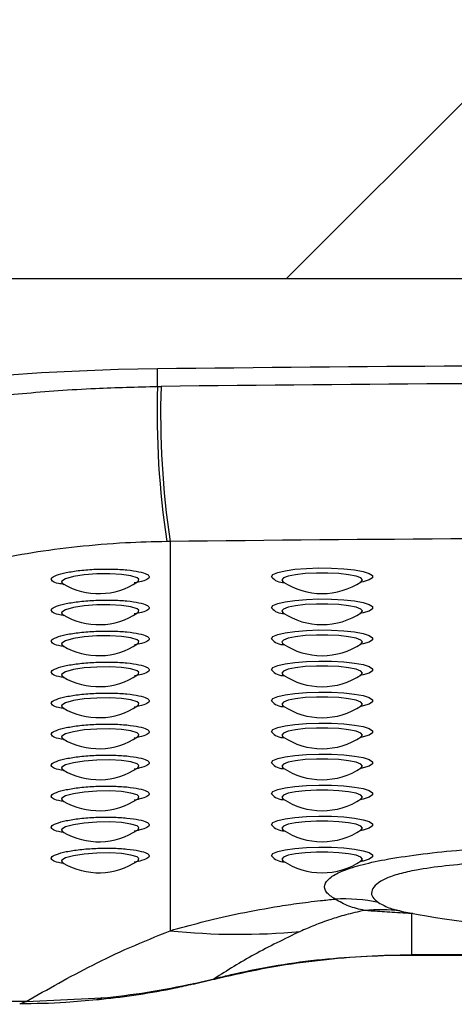
# Model space of a CAD drawing. Units: millimetres. Extents: x -75 to 420, y 0 to 424.
# Drawn here: x 289 to 290, y 66 to 68 of the extents above; entities that cross this region are included whole.
import ezdxf

# ---------------------------------------------------------------- set-up
doc = ezdxf.new("R2010")
doc.units = ezdxf.units.MM

msp = doc.modelspace()

# ---------------------------------------------------------------- linework, layer by layer
at = {"color": 7, "linetype": 'Continuous', "lineweight": 25}
for p, q in [((289.162073, 67.872917), (289.742074, 68.452917)), ((285.242076, 67.872917), (289.742074, 67.872917)), ((288.873653, 67.631428), (288.873653, 67.670826)), ((288.873653, 67.631428), (288.881555, 67.631527)), ((288.901963, 67.284111), (288.894553, 67.284014)), ((288.901963, 67.284111), (288.901963, 66.412414)), ((289.417896, 66.456158), (289.422064, 66.455428)), ((289.442077, 66.450758), (289.442077, 66.359033)), ((289.442077, 66.357891), (290.162077, 66.357891)), ((288.953257, 66.29269), (288.999209, 66.303906)), ((288.955574, 66.294486), (289.000621, 66.30499)), ((289.000621, 66.30499), (289.014092, 66.308313)), ((288.579221, 66.253735), (288.748641, 66.261744))]:
    msp.add_line(p, q, dxfattribs=at)
at = {"color": 1, "linetype": 'Continuous', "lineweight": 25}
for p, q in [((288.658671, 67.193398), (288.660741, 67.190187)), ((288.658671, 67.123939), (288.660741, 67.120727)), ((288.658671, 67.05448), (288.660741, 67.051267)), ((288.658671, 66.98502), (288.660741, 66.981809)), ((288.658671, 66.915561), (288.660741, 66.912349)), ((288.658671, 66.846102), (288.660741, 66.84289)), ((288.658671, 66.776643), (288.660741, 66.773431)), ((288.658671, 66.707183), (288.660741, 66.703971)), ((288.658671, 66.637724), (288.660741, 66.634512)), ((288.658671, 66.568265), (288.660741, 66.565053)), ((289.445, 66.451008), (289.442077, 66.450758)), ((289.442077, 66.359033), (290.162077, 66.359033)), ((289.442077, 66.359033), (289.442077, 66.357893)), ((288.955574, 66.294486), (288.953242, 66.292648)), ((289.000621, 66.30499), (288.9993, 66.30362)), ((289.014092, 66.308313), (289.013095, 66.307027)), ((288.748641, 66.261744), (288.737059, 66.257536))]:
    msp.add_line(p, q, dxfattribs=at)
at = {"color": 7, "linetype": 'Continuous', "lineweight": 25, "flags": 128}
msp.add_lwpolyline([(288.873653, 67.670826), (288.785534, 67.669091), (288.698649, 67.666008), (288.613672, 67.661601), (288.531284, 67.655904), (288.452125, 67.648961), (288.376818, 67.640829), (288.305955, 67.63157), (288.240099, 67.621256), (288.17976, 67.60997), (288.12542, 67.5978), (288.077498, 67.584842), (288.03638, 67.571199), (288.002381, 67.556975)], dxfattribs=at)
at = {"color": 1, "linetype": 'Continuous', "lineweight": 25, "flags": 128}
for points in [[(289.128585, 67.205211), (289.132152, 67.210111), (289.142623, 67.214705), (289.159346, 67.218702), (289.181266, 67.22185), (289.207006, 67.223954), (289.234948, 67.224879), (289.263339, 67.224569), (289.290395, 67.223042), (289.314418, 67.220396), (289.333892, 67.216794), (289.347596, 67.212466), (289.354672, 67.207681), (289.354672, 67.202741), (289.347596, 67.197956), (289.333892, 67.193627), (289.32653, 67.192046)], [(288.82894, 67.193906), (288.830028, 67.19437), (288.831778, 67.199535), (288.827753, 67.20271), (288.814035, 67.207068), (288.792863, 67.210207), (288.766546, 67.211737), (288.737788, 67.211436), (288.709631, 67.209281), (288.685293, 67.205506), (288.667784, 67.200607), (288.659296, 67.195258), (288.658671, 67.193398), (288.658671, 67.193398)], [(289.32961, 67.194065), (289.332509, 67.198008), (289.328847, 67.202432), (289.318152, 67.206498), (289.301295, 67.209877), (289.279642, 67.212293), (289.254947, 67.213552), (289.229207, 67.213552), (289.204507, 67.212293), (289.182854, 67.209877), (289.165998, 67.206498), (289.155307, 67.202432), (289.15164, 67.198008), (289.154272, 67.194248)], [(289.128585, 67.135751), (289.132152, 67.140653), (289.142623, 67.145246), (289.159346, 67.149242), (289.181266, 67.152391), (289.207006, 67.154494), (289.234948, 67.155421), (289.263339, 67.155109), (289.290395, 67.153584), (289.314418, 67.150936), (289.333892, 67.147336), (289.347596, 67.143006), (289.354672, 67.138221), (289.354672, 67.133281), (289.347596, 67.128497), (289.333892, 67.124167), (289.32653, 67.122588)], [(288.82894, 67.124448), (288.830028, 67.124911), (288.831778, 67.130077), (288.827753, 67.133251), (288.814035, 67.137608), (288.792863, 67.140748), (288.766546, 67.142279), (288.737788, 67.141976), (288.709631, 67.139821), (288.685293, 67.136047), (288.667784, 67.131148), (288.659296, 67.125799), (288.658671, 67.123939), (288.658671, 67.123939)], [(289.32961, 67.124605), (289.332509, 67.128548), (289.328847, 67.132973), (289.318152, 67.137038), (289.301295, 67.140417), (289.279642, 67.142833), (289.254947, 67.144092), (289.229207, 67.144092), (289.204507, 67.142833), (289.182854, 67.140417), (289.165998, 67.137038), (289.155307, 67.132973), (289.15164, 67.128548), (289.154272, 67.12479)], [(288.82894, 67.054988), (288.830028, 67.055452), (288.831778, 67.060617), (288.827753, 67.063792), (288.814035, 67.06815), (288.792863, 67.071289), (288.766546, 67.072819), (288.737788, 67.072518), (288.709631, 67.070362), (288.685293, 67.066588), (288.667784, 67.061689), (288.659296, 67.05634), (288.658671, 67.05448), (288.658671, 67.05448)], [(289.128585, 67.066293), (289.132152, 67.071193), (289.142623, 67.075786), (289.159346, 67.079783), (289.181266, 67.082932), (289.207006, 67.085035), (289.234948, 67.085961), (289.263339, 67.085651), (289.290395, 67.084124), (289.314418, 67.081477), (289.333892, 67.077876), (289.347596, 67.073548), (289.354672, 67.068763), (289.354672, 67.063823), (289.347596, 67.059037), (289.333892, 67.054709), (289.32653, 67.053128)], [(289.32961, 67.055145), (289.332509, 67.05909), (289.328847, 67.063514), (289.318152, 67.06758), (289.301295, 67.070957), (289.279642, 67.073374), (289.254947, 67.074634), (289.229207, 67.074634), (289.204507, 67.073374), (289.182854, 67.070957), (289.165998, 67.06758), (289.155307, 67.063514), (289.15164, 67.05909), (289.154272, 67.05533)], [(288.82894, 66.985528), (288.830028, 66.985992), (288.831778, 66.991157), (288.827753, 66.994332), (288.814035, 66.99869), (288.792863, 67.001829), (288.766546, 67.00336), (288.737788, 67.003058), (288.709631, 67.000903), (288.685293, 66.997129), (288.667784, 66.992229), (288.659296, 66.98688), (288.658671, 66.98502), (288.658671, 66.98502)], [(289.128585, 66.996833), (289.132152, 67.001734), (289.142623, 67.006327), (289.159346, 67.010324), (289.181266, 67.013472), (289.207006, 67.015576), (289.234948, 67.016501), (289.263339, 67.016191), (289.290395, 67.014664), (289.314418, 67.012018), (289.333892, 67.008416), (289.347596, 67.004088), (289.354672, 66.999303), (289.354672, 66.994363), (289.347596, 66.989578), (289.333892, 66.985249), (289.32653, 66.983669)], [(289.32961, 66.985687), (289.332509, 66.98963), (289.328847, 66.994054), (289.318152, 66.99812), (289.301295, 67.001499), (289.279642, 67.003915), (289.254947, 67.005174), (289.229207, 67.005174), (289.204507, 67.003915), (289.182854, 67.001499), (289.165998, 66.99812), (289.155307, 66.994054), (289.15164, 66.98963), (289.154272, 66.985872)], [(288.82894, 66.91607), (288.830028, 66.916533), (288.831778, 66.921699), (288.827753, 66.924873), (288.814035, 66.92923), (288.792863, 66.93237), (288.766546, 66.933901), (288.737788, 66.933598), (288.709631, 66.931444), (288.685293, 66.927669), (288.667784, 66.922771), (288.659296, 66.917422), (288.658671, 66.915561), (288.658671, 66.915561)], [(289.128585, 66.927373), (289.132152, 66.932275), (289.142623, 66.936868), (289.159346, 66.940864), (289.181266, 66.944014), (289.207006, 66.946116), (289.234948, 66.947043), (289.263339, 66.946732), (289.290395, 66.945206), (289.314418, 66.942558), (289.333892, 66.938958), (289.347596, 66.934628), (289.354672, 66.929843), (289.354672, 66.924904), (289.347596, 66.920119), (289.333892, 66.91579), (289.32653, 66.91421)], [(289.32961, 66.916227), (289.332509, 66.920171), (289.328847, 66.924596), (289.318152, 66.928661), (289.301295, 66.932039), (289.279642, 66.934455), (289.254947, 66.935715), (289.229207, 66.935715), (289.204507, 66.934455), (289.182854, 66.932039), (289.165998, 66.928661), (289.155307, 66.924596), (289.15164, 66.920171), (289.154272, 66.916412)], [(289.128585, 66.857915), (289.132152, 66.862815), (289.142623, 66.867409), (289.159346, 66.871406), (289.181266, 66.874554), (289.207006, 66.876657), (289.234948, 66.877583), (289.263339, 66.877273), (289.290395, 66.875746), (289.314418, 66.8731), (289.333892, 66.869498), (289.347596, 66.86517), (289.354672, 66.860385), (289.354672, 66.855445), (289.347596, 66.85066), (289.333892, 66.846331), (289.32653, 66.84475)], [(289.32961, 66.846769), (289.332509, 66.850712), (289.328847, 66.855136), (289.318152, 66.859202), (289.301295, 66.862579), (289.279642, 66.864997), (289.254947, 66.866256), (289.229207, 66.866256), (289.204507, 66.864997), (289.182854, 66.862579), (289.165998, 66.859202), (289.155307, 66.855136), (289.15164, 66.850712), (289.154272, 66.846952)], [(288.82894, 66.84661), (288.830028, 66.847074), (288.831778, 66.852239), (288.827753, 66.855414), (288.814035, 66.859772), (288.792863, 66.862911), (288.766546, 66.864441), (288.737788, 66.86414), (288.709631, 66.861985), (288.685293, 66.85821), (288.667784, 66.853311), (288.659296, 66.847962), (288.658671, 66.846102), (288.658671, 66.846102)], [(289.128585, 66.788455), (289.132152, 66.793356), (289.142623, 66.797949), (289.159346, 66.801946), (289.181266, 66.805094), (289.207006, 66.807198), (289.234948, 66.808123), (289.263339, 66.807813), (289.290395, 66.806288), (289.314418, 66.80364), (289.333892, 66.800039), (289.347596, 66.79571), (289.354672, 66.790925), (289.354672, 66.785985), (289.347596, 66.7812), (289.333892, 66.776871), (289.32653, 66.775291)], [(288.82894, 66.777152), (288.830028, 66.777614), (288.831778, 66.782779), (288.827753, 66.785954), (288.814035, 66.790312), (288.792863, 66.793451), (288.766546, 66.794982), (288.737788, 66.79468), (288.709631, 66.792525), (288.685293, 66.788751), (288.667784, 66.783851), (288.659296, 66.778502), (288.658671, 66.776643), (288.658671, 66.776643)], [(289.32961, 66.777309), (289.332509, 66.781252), (289.328847, 66.785676), (289.318152, 66.789742), (289.301295, 66.793121), (289.279642, 66.795537), (289.254947, 66.796796), (289.229207, 66.796796), (289.204507, 66.795537), (289.182854, 66.793121), (289.165998, 66.789742), (289.155307, 66.785676), (289.15164, 66.781252), (289.154272, 66.777494)], [(289.128585, 66.718997), (289.132152, 66.723897), (289.142623, 66.72849), (289.159346, 66.732486), (289.181266, 66.735636), (289.207006, 66.737739), (289.234948, 66.738665), (289.263339, 66.738354), (289.290395, 66.736828), (289.314418, 66.73418), (289.333892, 66.73058), (289.347596, 66.72625), (289.354672, 66.721465), (289.354672, 66.716527), (289.347596, 66.711741), (289.333892, 66.707412), (289.32653, 66.705832)], [(288.82894, 66.707692), (288.830028, 66.708156), (288.831778, 66.713321), (288.827753, 66.716496), (288.814035, 66.720853), (288.792863, 66.723993), (288.766546, 66.725523), (288.737788, 66.72522), (288.709631, 66.723066), (288.685293, 66.719291), (288.667784, 66.714393), (288.659296, 66.709044), (288.658671, 66.707183), (288.658671, 66.707183)], [(289.32961, 66.707849), (289.332509, 66.711793), (289.328847, 66.716218), (289.318152, 66.720283), (289.301295, 66.723661), (289.279642, 66.726078), (289.254947, 66.727338), (289.229207, 66.727338), (289.204507, 66.726078), (289.182854, 66.723661), (289.165998, 66.720283), (289.155307, 66.716218), (289.15164, 66.711793), (289.154272, 66.708034)], [(289.128585, 66.649537), (289.132152, 66.654438), (289.142623, 66.659031), (289.159346, 66.663028), (289.181266, 66.666176), (289.207006, 66.668279), (289.234948, 66.669205), (289.263339, 66.668895), (289.290395, 66.667368), (289.314418, 66.664722), (289.333892, 66.66112), (289.347596, 66.656792), (289.354672, 66.652007), (289.354672, 66.647067), (289.347596, 66.642282), (289.333892, 66.637953), (289.32653, 66.636373)], [(288.82894, 66.638232), (288.830028, 66.638696), (288.831778, 66.643861), (288.827753, 66.647036), (288.814035, 66.651394), (288.792863, 66.654533), (288.766546, 66.656064), (288.737788, 66.655762), (288.709631, 66.653607), (288.685293, 66.649833), (288.667784, 66.644933), (288.659296, 66.639584), (288.658671, 66.637724), (288.658671, 66.637724)], [(289.32961, 66.638391), (289.332509, 66.642334), (289.328847, 66.646758), (289.318152, 66.650824), (289.301295, 66.654202), (289.279642, 66.656619), (289.254947, 66.657878), (289.229207, 66.657878), (289.204507, 66.656619), (289.182854, 66.654202), (289.165998, 66.650824), (289.155307, 66.646758), (289.15164, 66.642334), (289.154272, 66.638574)], [(288.82894, 66.568774), (288.830028, 66.569236), (288.831778, 66.574402), (288.827753, 66.577576), (288.814035, 66.581934), (288.792863, 66.585073), (288.766546, 66.586605), (288.737788, 66.586302), (288.709631, 66.584147), (288.685293, 66.580373), (288.667784, 66.575473), (288.659296, 66.570124), (288.658671, 66.568265), (288.658671, 66.568265)], [(289.128585, 66.580077), (289.132152, 66.584978), (289.142623, 66.589571), (289.159346, 66.593568), (289.181266, 66.596716), (289.207006, 66.59882), (289.234948, 66.599746), (289.263339, 66.599436), (289.290395, 66.59791), (289.314418, 66.595262), (289.333892, 66.591661), (289.347596, 66.587332), (289.354672, 66.582547), (289.354672, 66.577607), (289.347596, 66.572822), (289.333892, 66.568494), (289.32653, 66.566913)], [(289.32961, 66.568931), (289.332509, 66.572875), (289.328847, 66.577298), (289.318152, 66.581365), (289.301295, 66.584743), (289.279642, 66.587159), (289.254947, 66.588418), (289.229207, 66.588418), (289.204507, 66.587159), (289.182854, 66.584743), (289.165998, 66.581365), (289.155307, 66.577298), (289.15164, 66.572875), (289.154272, 66.569116)], [(288.579221, 66.253735), (288.566761, 66.248841), (288.564997, 66.248755)]]:
    msp.add_lwpolyline(points, dxfattribs=at)
at = {"color": 7, "linetype": 'Continuous', "lineweight": 25}
for centre, radius, start, end in [((290.242074, -47.344803), 115.023769, 89.31834483, 90.68165517), ((290.242074, -47.387409), 115.026983, 89.32229979, 90.67770021), ((290.761551, 67.570665), 1.888875, 178.156531, 188.728783), ((290.77505, 67.568451), 1.894546, 178.092067, 188.631772), ((290.242074, -46.009529), 113.301565, 89.32230014, 90.67769986), ((288.742075, 67.324263), 0.156889, 239.460066, 303.611845), ((289.242075, 67.324263), 0.156889, 236.074267, 303.925733), ((288.742075, 67.254804), 0.156889, 239.460066, 303.611845), ((289.242075, 67.254804), 0.156889, 236.074267, 303.925733), ((288.742075, 67.185345), 0.156889, 239.460066, 303.611845), ((289.242075, 67.185345), 0.156889, 236.074267, 303.925733), ((288.742075, 67.115885), 0.156889, 239.460066, 303.611845), ((289.242075, 67.115885), 0.156889, 236.074267, 303.925733), ((288.742075, 67.046426), 0.156889, 239.460066, 303.611845), ((289.242075, 67.046426), 0.156889, 236.074267, 303.925733), ((288.742075, 66.976967), 0.156889, 239.460066, 303.611845), ((289.242075, 66.976967), 0.156889, 236.074267, 303.925733), ((288.742075, 66.907508), 0.156889, 239.460066, 303.611845), ((289.242075, 66.907508), 0.156889, 236.074267, 303.925733), ((288.742075, 66.838048), 0.156889, 239.460066, 303.611845), ((289.242075, 66.838048), 0.156889, 236.074267, 303.925733), ((288.742075, 66.768589), 0.156889, 239.460066, 303.611845), ((289.242075, 66.768589), 0.156889, 236.074267, 303.925733), ((288.742075, 66.69913), 0.156889, 239.460066, 303.611845), ((289.242075, 66.69913), 0.156889, 236.074267, 303.925733), ((289.290785, 66.117836), 0.365859, 77.73039, 93.089906), ((289.056261, 67.883558), 1.479213, 264.012551, 275.29756)]:
    msp.add_arc(centre, radius, start, end, dxfattribs=at)
at = {"color": 1, "linetype": 'Continuous', "lineweight": 25}
for centre, radius, start, end in [((289.156525, 67.228233), 0.036203, 219.488031, 271.73293), ((289.156521, 67.158768), 0.036197, 219.485846, 271.739018), ((289.156525, 67.089315), 0.036203, 219.488031, 271.73293), ((289.156525, 67.019855), 0.036203, 219.488031, 271.73293), ((289.156521, 66.95039), 0.036197, 219.485846, 271.739018), ((289.156525, 66.880937), 0.036203, 219.488031, 271.73293), ((289.156525, 66.811477), 0.036203, 219.488031, 271.73293), ((289.15652, 66.742007), 0.036192, 219.479349, 271.741613), ((289.156525, 66.672559), 0.036203, 219.488031, 271.73293), ((289.156525, 66.603099), 0.036203, 219.488031, 271.73293), ((289.370565, 66.121882), 0.337616, 81.925532, 95.733202)]:
    msp.add_arc(centre, radius, start, end, dxfattribs=at)
at = {"color": 7, "linetype": 'Continuous', "lineweight": 25}
for centre, major_axis, ratio, start_param, end_param in [((290.242075, 66.535551), (-1, 0), 0.14, 0.60665329, 2.53500538), ((288.901964, 60.337623), (4.873558, -3.685499), 0.94960717, 2.24739357, 2.28915855)]:
    msp.add_ellipse(centre, major_axis=major_axis, ratio=ratio, start_param=start_param, end_param=end_param, dxfattribs=at)
for points, knots in [([(288.002381, 67.487691), (288.023754, 67.49802), (288.056093, 67.513648), (288.116345, 67.533857), (288.183698, 67.553352), (288.262409, 67.57148), (288.350208, 67.587528), (288.443766, 67.601991), (288.544955, 67.613852), (288.651296, 67.62253), (288.75197, 67.628672), (288.82709, 67.630373), (288.873653, 67.631428)], [0, 0, 0, 0, 0.14418554, 0.21816692, 0.29269429, 0.43685509, 0.51081954, 0.58532584, 0.72965889, 0.80372466, 0.87833649, 1, 1, 1, 1]), ([(288.894553, 67.284014), (288.863501, 67.283215), (288.794841, 67.281448), (288.692682, 67.27284), (288.591291, 67.259376), (288.500316, 67.241771), (288.421809, 67.221254), (288.357199, 67.198852), (288.328203, 67.183521), (288.313704, 67.175855)], [0, 0, 0, 0, 0.11944751, 0.2641177, 0.40881444, 0.55544513, 0.70211088, 0.851042, 1, 1, 1, 1]), ([(288.660412, 67.190236), (288.660342, 67.190283), (288.660158, 67.190409), (288.662493, 67.188941), (288.663936, 67.188034)], [0, 0, 0, 0, 0.382316251, 1, 1, 1, 1]), ([(288.660741, 67.190187), (288.660747, 67.190177), (288.660924, 67.1899), (288.661748, 67.189679), (288.662543, 67.189466)], [0, 0, 0, 0, 0.0345017, 1, 1, 1, 1]), ([(288.829079, 67.193639), (288.82984, 67.194138), (288.831137, 67.194989), (288.830926, 67.194863), (288.830838, 67.194811)], [0, 0, 0, 0, 0.586801559, 1, 1, 1, 1]), ([(289.152799, 67.195096), (289.152853, 67.195165), (289.152927, 67.195261), (289.154799, 67.193782), (289.155312, 67.193378)], [0, 0, 0, 0, 0.72647293, 1, 1, 1, 1]), ([(289.329519, 67.193934), (289.32968, 67.194066), (289.331121, 67.195257), (289.331866, 67.195315), (289.331446, 67.195163), (289.331403, 67.195147)], [0, 0, 0, 0, 0.10093507, 0.90634151, 1, 1, 1, 1]), ([(288.660412, 67.120776), (288.660342, 67.120824), (288.660158, 67.120951), (288.662493, 67.119482), (288.663936, 67.118574)], [0, 0, 0, 0, 0.382261662, 1, 1, 1, 1]), ([(288.660741, 67.120727), (288.660747, 67.120718), (288.660924, 67.12044), (288.661748, 67.120219), (288.662543, 67.120006)], [0, 0, 0, 0, 0.0345017, 1, 1, 1, 1]), ([(288.829079, 67.124179), (288.82984, 67.124679), (288.831137, 67.12553), (288.830926, 67.125404), (288.830838, 67.125352)], [0, 0, 0, 0, 0.58680874, 1, 1, 1, 1]), ([(289.152799, 67.125637), (289.152853, 67.125706), (289.152928, 67.1258), (289.154799, 67.124323), (289.155312, 67.12392)], [0, 0, 0, 0, 0.72633667, 1, 1, 1, 1]), ([(289.329519, 67.124475), (289.32968, 67.124607), (289.331122, 67.125795), (289.331866, 67.125857), (289.331446, 67.125704), (289.331403, 67.125689)], [0, 0, 0, 0, 0.10090796, 0.90633956, 1, 1, 1, 1]), ([(288.660412, 67.051317), (288.660342, 67.051365), (288.660158, 67.05149), (288.662493, 67.050022), (288.663936, 67.049116)], [0, 0, 0, 0, 0.382316251, 1, 1, 1, 1]), ([(288.660741, 67.051267), (288.660747, 67.051258), (288.660924, 67.050981), (288.661748, 67.05076), (288.662543, 67.050546)], [0, 0, 0, 0, 0.0345017, 1, 1, 1, 1]), ([(288.829079, 67.05472), (288.82984, 67.055219), (288.831137, 67.056071), (288.830926, 67.055945), (288.830838, 67.055893)], [0, 0, 0, 0, 0.58700926, 1, 1, 1, 1]), ([(289.152799, 67.056178), (289.152853, 67.056247), (289.152927, 67.056343), (289.154799, 67.054864), (289.155312, 67.05446)], [0, 0, 0, 0, 0.72647293, 1, 1, 1, 1]), ([(289.329519, 67.055015), (289.32968, 67.055148), (289.331124, 67.056341), (289.331865, 67.056396), (289.331446, 67.056245), (289.331403, 67.056229)], [0, 0, 0, 0, 0.10076522, 0.90615325, 1, 1, 1, 1]), ([(288.660412, 66.981858), (288.660342, 66.981906), (288.660158, 66.982031), (288.662493, 66.980563), (288.663936, 66.979656)], [0, 0, 0, 0, 0.382316251, 1, 1, 1, 1]), ([(288.660741, 66.981809), (288.660747, 66.981799), (288.660924, 66.981522), (288.661748, 66.981301), (288.662543, 66.981088)], [0, 0, 0, 0, 0.0345017, 1, 1, 1, 1]), ([(288.829079, 66.985261), (288.82984, 66.98576), (288.831137, 66.986611), (288.830926, 66.986485), (288.830838, 66.986433)], [0, 0, 0, 0, 0.586801559, 1, 1, 1, 1]), ([(289.152799, 66.986718), (289.152853, 66.986787), (289.152927, 66.986883), (289.154799, 66.985405), (289.155312, 66.985)], [0, 0, 0, 0, 0.72647293, 1, 1, 1, 1]), ([(289.329519, 66.985557), (289.32968, 66.985689), (289.331121, 66.986877), (289.331865, 66.986937), (289.331446, 66.986785), (289.331403, 66.986769)], [0, 0, 0, 0, 0.10090861, 0.90614854, 1, 1, 1, 1]), ([(288.660412, 66.912399), (288.660342, 66.912447), (288.660158, 66.912572), (288.662493, 66.911104), (288.663936, 66.910196)], [0, 0, 0, 0, 0.38226223, 1, 1, 1, 1]), ([(288.660741, 66.912349), (288.660747, 66.91234), (288.660924, 66.912063), (288.661748, 66.911842), (288.662543, 66.911628)], [0, 0, 0, 0, 0.0345017, 1, 1, 1, 1]), ([(288.829079, 66.915802), (288.82984, 66.916301), (288.831137, 66.917153), (288.830926, 66.917027), (288.830838, 66.916975)], [0, 0, 0, 0, 0.58680874, 1, 1, 1, 1]), ([(289.152799, 66.917259), (289.152853, 66.917328), (289.152928, 66.917422), (289.154799, 66.915946), (289.155312, 66.915542)], [0, 0, 0, 0, 0.72633667, 1, 1, 1, 1]), ([(289.329519, 66.916097), (289.32968, 66.916229), (289.331122, 66.917417), (289.331866, 66.917479), (289.331446, 66.917327), (289.331403, 66.917311)], [0, 0, 0, 0, 0.10090796, 0.90633956, 1, 1, 1, 1]), ([(288.829079, 66.846342), (288.82984, 66.846842), (288.831137, 66.847693), (288.830926, 66.847567), (288.830838, 66.847515)], [0, 0, 0, 0, 0.58700926, 1, 1, 1, 1]), ([(289.152799, 66.8478), (289.152853, 66.847869), (289.152927, 66.847965), (289.154799, 66.846486), (289.155312, 66.846082)], [0, 0, 0, 0, 0.72647293, 1, 1, 1, 1]), ([(289.329519, 66.846638), (289.32968, 66.84677), (289.331124, 66.847963), (289.331865, 66.848019), (289.331446, 66.847867), (289.331403, 66.847851)], [0, 0, 0, 0, 0.10076522, 0.90615325, 1, 1, 1, 1]), ([(288.660412, 66.84294), (288.660342, 66.842987), (288.660158, 66.843113), (288.662493, 66.841645), (288.663936, 66.840738)], [0, 0, 0, 0, 0.382316251, 1, 1, 1, 1]), ([(288.660741, 66.84289), (288.660747, 66.84288), (288.660924, 66.842603), (288.661748, 66.842382), (288.662543, 66.842168)], [0, 0, 0, 0, 0.0345017, 1, 1, 1, 1]), ([(288.829079, 66.776883), (288.82984, 66.777382), (288.831137, 66.778233), (288.830926, 66.778107), (288.830838, 66.778055)], [0, 0, 0, 0, 0.586801559, 1, 1, 1, 1]), ([(289.152799, 66.77834), (289.152853, 66.77841), (289.152927, 66.778505), (289.154799, 66.777027), (289.155312, 66.776622)], [0, 0, 0, 0, 0.72647293, 1, 1, 1, 1]), ([(289.329519, 66.777179), (289.32968, 66.777311), (289.331121, 66.778499), (289.331865, 66.778559), (289.331446, 66.778407), (289.331403, 66.778391)], [0, 0, 0, 0, 0.10090861, 0.90614854, 1, 1, 1, 1]), ([(288.660412, 66.77348), (288.660342, 66.773528), (288.660158, 66.773653), (288.662493, 66.772185), (288.663936, 66.771278)], [0, 0, 0, 0, 0.382316251, 1, 1, 1, 1]), ([(288.660741, 66.773431), (288.660747, 66.773422), (288.660924, 66.773144), (288.661748, 66.772923), (288.662543, 66.77271)], [0, 0, 0, 0, 0.0345017, 1, 1, 1, 1]), ([(288.660412, 66.704021), (288.660342, 66.704069), (288.660158, 66.704194), (288.662493, 66.702726), (288.663936, 66.701818)], [0, 0, 0, 0, 0.38226223, 1, 1, 1, 1]), ([(288.660741, 66.703971), (288.660747, 66.703962), (288.660924, 66.703685), (288.661748, 66.703464), (288.662543, 66.70325)], [0, 0, 0, 0, 0.0345017, 1, 1, 1, 1]), ([(288.829079, 66.707424), (288.82984, 66.707923), (288.831137, 66.708775), (288.830926, 66.708649), (288.830838, 66.708597)], [0, 0, 0, 0, 0.58680874, 1, 1, 1, 1]), ([(289.152799, 66.708882), (289.152853, 66.70895), (289.152928, 66.709044), (289.154799, 66.707568), (289.155312, 66.707164)], [0, 0, 0, 0, 0.72633667, 1, 1, 1, 1]), ([(289.329519, 66.707719), (289.32968, 66.707852), (289.331122, 66.709039), (289.331866, 66.709101), (289.331446, 66.708949), (289.331403, 66.708933)], [0, 0, 0, 0, 0.10090796, 0.90633956, 1, 1, 1, 1]), ([(288.660412, 66.634562), (288.660342, 66.63461), (288.660158, 66.634735), (288.662493, 66.633267), (288.663936, 66.63236)], [0, 0, 0, 0, 0.382316251, 1, 1, 1, 1]), ([(288.660741, 66.634512), (288.660747, 66.634502), (288.660924, 66.634225), (288.661748, 66.634004), (288.662543, 66.633791)], [0, 0, 0, 0, 0.0345017, 1, 1, 1, 1]), ([(288.829079, 66.637964), (288.82984, 66.638464), (288.831137, 66.639315), (288.830926, 66.639189), (288.830838, 66.639137)], [0, 0, 0, 0, 0.58700926, 1, 1, 1, 1]), ([(289.152799, 66.639422), (289.152853, 66.639491), (289.152927, 66.639587), (289.154799, 66.638109), (289.155312, 66.637704)], [0, 0, 0, 0, 0.72647293, 1, 1, 1, 1]), ([(289.329519, 66.63826), (289.32968, 66.638392), (289.331124, 66.639585), (289.331865, 66.639641), (289.331446, 66.639489), (289.331403, 66.639473)], [0, 0, 0, 0, 0.10076522, 0.90615325, 1, 1, 1, 1]), ([(291.115613, 66.475338), (291.121991, 66.480729), (291.132607, 66.489704), (291.131251, 66.503398), (291.12275, 66.515553), (291.104101, 66.527832), (291.073493, 66.539244), (291.029939, 66.549022), (290.966574, 66.558148), (290.880746, 66.565684), (290.767636, 66.571872), (290.640288, 66.576211), (290.497327, 66.579129), (290.34837, 66.58068), (290.193608, 66.580899), (290.038013, 66.579858), (289.884103, 66.577249), (289.758329, 66.573464), (289.661221, 66.568949), (289.588155, 66.564316), (289.516625, 66.557919), (289.457133, 66.549622), (289.413265, 66.539816), (289.391079, 66.532026), (289.372564, 66.52317), (289.358766, 66.513229), (289.351691, 66.500016), (289.353334, 66.487226), (289.363434, 66.479326), (289.368534, 66.475338)], [0, 0, 0, 0, 0.03936641, 0.06552899, 0.0920983, 0.11865838, 0.14606227, 0.1729755, 0.20092206, 0.24388447, 0.2881534, 0.3428016, 0.39798303, 0.45827286, 0.51856856, 0.58007224, 0.64155302, 0.70106934, 0.73136837, 0.76164499, 0.79436491, 0.82803662, 0.85218896, 0.87716294, 0.88410287, 0.91264249, 0.94193547, 0.9706816, 1, 1, 1, 1]), ([(288.660412, 66.565102), (288.660342, 66.56515), (288.660158, 66.565275), (288.662493, 66.563807), (288.663936, 66.5629)], [0, 0, 0, 0, 0.382316251, 1, 1, 1, 1]), ([(288.660741, 66.565053), (288.660747, 66.565044), (288.660921, 66.56477), (288.661747, 66.564547), (288.662543, 66.564332)], [0, 0, 0, 0, 0.03495812, 1, 1, 1, 1]), ([(288.829079, 66.568506), (288.82984, 66.569005), (288.831137, 66.569855), (288.830926, 66.569729), (288.830838, 66.569677)], [0, 0, 0, 0, 0.58688197, 1, 1, 1, 1]), ([(289.152799, 66.569962), (289.152853, 66.570032), (289.152927, 66.570128), (289.154799, 66.568649), (289.155312, 66.568244)], [0, 0, 0, 0, 0.72647293, 1, 1, 1, 1]), ([(289.329519, 66.568801), (289.32968, 66.568933), (289.331121, 66.570121), (289.331865, 66.570182), (289.331446, 66.570031), (289.331403, 66.570015)], [0, 0, 0, 0, 0.10090777, 0.90614932, 1, 1, 1, 1]), ([(288.901963, 66.412414), (288.924559, 66.418743), (288.969856, 66.431431), (289.046836, 66.44941), (289.119252, 66.463362), (289.184459, 66.473334), (289.230083, 66.479143), (289.260176, 66.482095), (289.271064, 66.483162)], [0, 0, 0, 0, 0.23139433, 0.46388207, 0.69556108, 0.8135201, 0.93253228, 1, 1, 1, 1]), ([(289.336839, 66.457809), (289.324904, 66.46055), (289.300985, 66.466043), (289.281051, 66.477448), (289.271064, 66.483162)], [0, 0, 0, 0, 0.4990069, 1, 1, 1, 1]), ([(289.336839, 66.457809), (289.322494, 66.454592), (289.293629, 66.44812), (289.258133, 66.436801), (289.22403, 66.424326), (289.20324, 66.415221), (289.192834, 66.410663)], [0, 0, 0, 0, 0.21897795, 0.44063158, 0.72001405, 1, 1, 1, 1]), ([(289.442077, 66.450758), (289.425298, 66.451774), (289.391149, 66.453841), (289.357958, 66.455979), (289.341722, 66.457386), (289.336839, 66.457809)], [0, 0, 0, 0, 0.40312757, 0.82048588, 1, 1, 1, 1]), ([(288.579221, 66.253735), (288.627543, 66.281318), (288.700081, 66.322725), (288.809997, 66.375147), (288.871297, 66.399987), (288.901963, 66.412414)], [0, 0, 0, 0, 0.49929824, 0.7495109, 1, 1, 1, 1]), ([(289.192834, 66.410663), (289.15786, 66.393728), (289.087874, 66.359838), (289.029716, 66.323279), (289.000621, 66.30499)], [0, 0, 0, 0, 0.49971763, 1, 1, 1, 1]), ([(289.014092, 66.308313), (289.024822, 66.310851), (289.099765, 66.328578), (289.242015, 66.352764), (289.375107, 66.356935), (289.442077, 66.359033)], [0, 0, 0, 0, 0.07665457, 0.53538694, 1, 1, 1, 1]), ([(289.013023, 66.306969), (289.044814, 66.314173), (289.110801, 66.329126), (289.21226, 66.344624), (289.316375, 66.354474), (289.393064, 66.358601), (289.434845, 66.357712), (289.442024, 66.357559)], [0, 0, 0, 0, 0.22608237, 0.46928202, 0.71085436, 0.9503131, 1, 1, 1, 1]), ([(288.737083, 66.25818), (288.740848, 66.258509), (288.771977, 66.261225), (288.830928, 66.269379), (288.899351, 66.280854), (288.939985, 66.290248), (288.953095, 66.293279)], [0, 0, 0, 0, 0.052611557, 0.434879419, 0.817669668, 1, 1, 1, 1]), ([(288.748641, 66.261744), (288.782762, 66.265494), (288.851335, 66.273031), (288.920716, 66.287311), (288.955574, 66.294486)], [0, 0, 0, 0, 0.497585138, 1, 1, 1, 1]), ([(288.999286, 66.303516), (289.002699, 66.304416), (289.007266, 66.305621), (289.011897, 66.306663), (289.013066, 66.306926)], [0, 0, 0, 0, 0.7474424, 1, 1, 1, 1]), ([(288.565049, 66.249113), (288.59963, 66.249616), (288.657136, 66.250452), (288.714203, 66.256172), (288.736954, 66.258452)], [0, 0, 0, 0, 0.60134002, 1, 1, 1, 1])]:
    msp.add_open_spline(points, degree=3, knots=knots, dxfattribs=at)
at = {"color": 1, "linetype": 'Continuous', "lineweight": 25}
for points, knots in [([(288.635631, 67.199387), (288.635793, 67.200162), (288.636416, 67.203134), (288.645276, 67.208532), (288.667664, 67.214807), (288.699, 67.219659), (288.735276, 67.222437), (288.772377, 67.222826), (288.806329, 67.220853), (288.833631, 67.216814), (288.849106, 67.211903), (288.856193, 67.206383), (288.853949, 67.200608), (288.841995, 67.194999), (288.827335, 67.192305), (288.821611, 67.191252)], [0, 0, 0, 0, 0.03079507, 0.11806481, 0.20523759, 0.29170663, 0.37715597, 0.46176953, 0.54607513, 0.6307167, 0.71619278, 0.77128257, 0.85783874, 0.94449392, 1, 1, 1, 1]), ([(288.663831, 67.188101), (288.659722, 67.188685), (288.64705, 67.190488), (288.637655, 67.19455), (288.636205, 67.198015), (288.635631, 67.199387)], [0, 0, 0, 0, 0.22469037, 0.69306695, 1, 1, 1, 1]), ([(288.635631, 67.129928), (288.635793, 67.130703), (288.636416, 67.133674), (288.645276, 67.139075), (288.667664, 67.145347), (288.698999, 67.150201), (288.735277, 67.152977), (288.772377, 67.153367), (288.80633, 67.151392), (288.833629, 67.147357), (288.849106, 67.142443), (288.856193, 67.136923), (288.85395, 67.13115), (288.841995, 67.125541), (288.827335, 67.122845), (288.821611, 67.121793)], [0, 0, 0, 0, 0.03079498, 0.11806498, 0.20523708, 0.29170623, 0.37715377, 0.46176664, 0.54607202, 0.63071676, 0.71618821, 0.77127785, 0.85783875, 0.94449369, 1, 1, 1, 1]), ([(288.663831, 67.118641), (288.659722, 67.119225), (288.64705, 67.121028), (288.637655, 67.12509), (288.636205, 67.128556), (288.635631, 67.129928)], [0, 0, 0, 0, 0.22469037, 0.69306695, 1, 1, 1, 1]), ([(288.635631, 67.060468), (288.635793, 67.061243), (288.636415, 67.064214), (288.645277, 67.069616), (288.667663, 67.075887), (288.698999, 67.080741), (288.735277, 67.083519), (288.772377, 67.083908), (288.80633, 67.081934), (288.83363, 67.077896), (288.849106, 67.072983), (288.856193, 67.067463), (288.853949, 67.06169), (288.841995, 67.056082), (288.827335, 67.053386), (288.821611, 67.052333)], [0, 0, 0, 0, 0.03079507, 0.11806009, 0.2052368, 0.29170619, 0.37715416, 0.46176772, 0.54607111, 0.63071639, 0.71619288, 0.77128267, 0.85783836, 0.94449354, 1, 1, 1, 1]), ([(288.663831, 67.049182), (288.659722, 67.049766), (288.647049, 67.051568), (288.637656, 67.055631), (288.636205, 67.059096), (288.635631, 67.060468)], [0, 0, 0, 0, 0.22468293, 0.69307495, 1, 1, 1, 1]), ([(288.635631, 66.991009), (288.635793, 66.991784), (288.636416, 66.994756), (288.645276, 67.000155), (288.667665, 67.00643), (288.698999, 67.011281), (288.735277, 67.014059), (288.772376, 67.014448), (288.80633, 67.012475), (288.83363, 67.008436), (288.849106, 67.003525), (288.856193, 66.998005), (288.853949, 66.99223), (288.841995, 66.986622), (288.827335, 66.983927), (288.821611, 66.982875)], [0, 0, 0, 0, 0.03079497, 0.11806443, 0.20523694, 0.29170874, 0.37715645, 0.46176973, 0.54607286, 0.63071787, 0.71619368, 0.7712833, 0.85783919, 0.9444941, 1, 1, 1, 1]), ([(288.663831, 66.979723), (288.659722, 66.980307), (288.64705, 66.98211), (288.637655, 66.986172), (288.636205, 66.989638), (288.635631, 66.991009)], [0, 0, 0, 0, 0.22469037, 0.69306695, 1, 1, 1, 1]), ([(288.635631, 66.92155), (288.635793, 66.922325), (288.636416, 66.925296), (288.645276, 66.930697), (288.667664, 66.936969), (288.698999, 66.941824), (288.735277, 66.944598), (288.772377, 66.944991), (288.80633, 66.943014), (288.833629, 66.938979), (288.849106, 66.934065), (288.856193, 66.928545), (288.85395, 66.922772), (288.841995, 66.917163), (288.827335, 66.914468), (288.821611, 66.913415)], [0, 0, 0, 0, 0.03079498, 0.11806496, 0.20523704, 0.29170618, 0.3771537, 0.46176659, 0.5460721, 0.63071683, 0.71618826, 0.77127789, 0.85783877, 0.9444937, 1, 1, 1, 1]), ([(288.663831, 66.910263), (288.659722, 66.910847), (288.64705, 66.91265), (288.637655, 66.916712), (288.636205, 66.920178), (288.635631, 66.92155)], [0, 0, 0, 0, 0.22469037, 0.69306695, 1, 1, 1, 1]), ([(288.635631, 66.85209), (288.635793, 66.852865), (288.636416, 66.855836), (288.645276, 66.861237), (288.667664, 66.867509), (288.698999, 66.872364), (288.735277, 66.875141), (288.772377, 66.87553), (288.80633, 66.873556), (288.83363, 66.869519), (288.849106, 66.864605), (288.856193, 66.859086), (288.853949, 66.853312), (288.841995, 66.847704), (288.827335, 66.845008), (288.821611, 66.843955)], [0, 0, 0, 0, 0.030795042, 0.118065205, 0.205237462, 0.291706777, 0.37715468, 0.461768165, 0.546071492, 0.630716697, 0.716193117, 0.771282862, 0.857838479, 0.944493589, 1, 1, 1, 1]), ([(288.663831, 66.840805), (288.659722, 66.841389), (288.647048, 66.84319), (288.637656, 66.847255), (288.636205, 66.850719), (288.635631, 66.85209)], [0, 0, 0, 0, 0.22466555, 0.69307047, 1, 1, 1, 1]), ([(288.635631, 66.782632), (288.635793, 66.783407), (288.636416, 66.786378), (288.645276, 66.791777), (288.667665, 66.798052), (288.698999, 66.802903), (288.735277, 66.805681), (288.772376, 66.80607), (288.80633, 66.804097), (288.83363, 66.800058), (288.849106, 66.795147), (288.856193, 66.789627), (288.853949, 66.783852), (288.841995, 66.778244), (288.827335, 66.775549), (288.821611, 66.774497)], [0, 0, 0, 0, 0.03079497, 0.11806443, 0.20523694, 0.29170874, 0.37715645, 0.46176973, 0.54607286, 0.63071787, 0.71619368, 0.7712833, 0.85783919, 0.9444941, 1, 1, 1, 1]), ([(288.663831, 66.771345), (288.659722, 66.771929), (288.64705, 66.773732), (288.637655, 66.777794), (288.636205, 66.78126), (288.635631, 66.782632)], [0, 0, 0, 0, 0.22469037, 0.69306695, 1, 1, 1, 1]), ([(288.635631, 66.713172), (288.635793, 66.713947), (288.636416, 66.716918), (288.645276, 66.722319), (288.667664, 66.728591), (288.698999, 66.733446), (288.735277, 66.73622), (288.772377, 66.736613), (288.80633, 66.734636), (288.833629, 66.730601), (288.849106, 66.725687), (288.856193, 66.720167), (288.85395, 66.714394), (288.841994, 66.708785), (288.827335, 66.70609), (288.821611, 66.705037)], [0, 0, 0, 0, 0.03079501, 0.11806508, 0.20523724, 0.29170647, 0.37715408, 0.46176705, 0.54607264, 0.63071746, 0.71618897, 0.77127866, 0.85783962, 0.94448962, 1, 1, 1, 1]), ([(288.663831, 66.701885), (288.659722, 66.70247), (288.64705, 66.704272), (288.637655, 66.708335), (288.636205, 66.7118), (288.635631, 66.713172)], [0, 0, 0, 0, 0.22469037, 0.69306695, 1, 1, 1, 1]), ([(288.635631, 66.643712), (288.635793, 66.644487), (288.636416, 66.647458), (288.645276, 66.65286), (288.667664, 66.659131), (288.698999, 66.663986), (288.735277, 66.666763), (288.772377, 66.667152), (288.80633, 66.665178), (288.83363, 66.661141), (288.849105, 66.656228), (288.856193, 66.650707), (288.85395, 66.644935), (288.841995, 66.639326), (288.827335, 66.63663), (288.821611, 66.635577)], [0, 0, 0, 0, 0.03079504, 0.11806519, 0.20523744, 0.29170674, 0.37715464, 0.46176811, 0.54607143, 0.63071662, 0.71619303, 0.77127745, 0.85783849, 0.9444936, 1, 1, 1, 1]), ([(288.663831, 66.632427), (288.659722, 66.633011), (288.647048, 66.634812), (288.637656, 66.638877), (288.636205, 66.642341), (288.635631, 66.643712)], [0, 0, 0, 0, 0.22466555, 0.69307047, 1, 1, 1, 1]), ([(289.271064, 66.483162), (289.263655, 66.488312), (289.248834, 66.498612), (289.245904, 66.514604), (289.257032, 66.530429), (289.283449, 66.545604), (289.325438, 66.559532), (289.382992, 66.572333), (289.45638, 66.583436), (289.545249, 66.593054), (289.644362, 66.60081), (289.751392, 66.606874), (289.895705, 66.612626), (290.051255, 66.616694), (290.170494, 66.616831), (290.21667, 66.616884)], [0, 0, 0, 0, 0.06351271, 0.12705153, 0.19059102, 0.25408842, 0.31609742, 0.37812003, 0.44783627, 0.51768311, 0.59554459, 0.67371283, 0.75178817, 0.90387794, 1, 1, 1, 1]), ([(288.635631, 66.574254), (288.635793, 66.575029), (288.636416, 66.578), (288.645277, 66.583399), (288.667663, 66.589674), (288.699, 66.594525), (288.735277, 66.597303), (288.772377, 66.597692), (288.80633, 66.595719), (288.83363, 66.591681), (288.849106, 66.586769), (288.856193, 66.581249), (288.853949, 66.575474), (288.841995, 66.569866), (288.827335, 66.567171), (288.821611, 66.566119)], [0, 0, 0, 0, 0.03079493, 0.11806428, 0.20524105, 0.29170969, 0.37715728, 0.46177045, 0.54607347, 0.63071836, 0.71619406, 0.7712836, 0.85783938, 0.94449417, 1, 1, 1, 1]), ([(288.663831, 66.562967), (288.659722, 66.563551), (288.64705, 66.565354), (288.637655, 66.569416), (288.636205, 66.572882), (288.635631, 66.574254)], [0, 0, 0, 0, 0.22469037, 0.69306695, 1, 1, 1, 1]), ([(289.368534, 66.475338), (289.376932, 66.470716), (289.392289, 66.462266), (289.412946, 66.4578), (289.422307, 66.455776)], [0, 0, 0, 0, 0.54685494, 1, 1, 1, 1])]:
    msp.add_open_spline(points, degree=3, knots=knots, dxfattribs=at)

doc.saveas('drawing.dxf')
